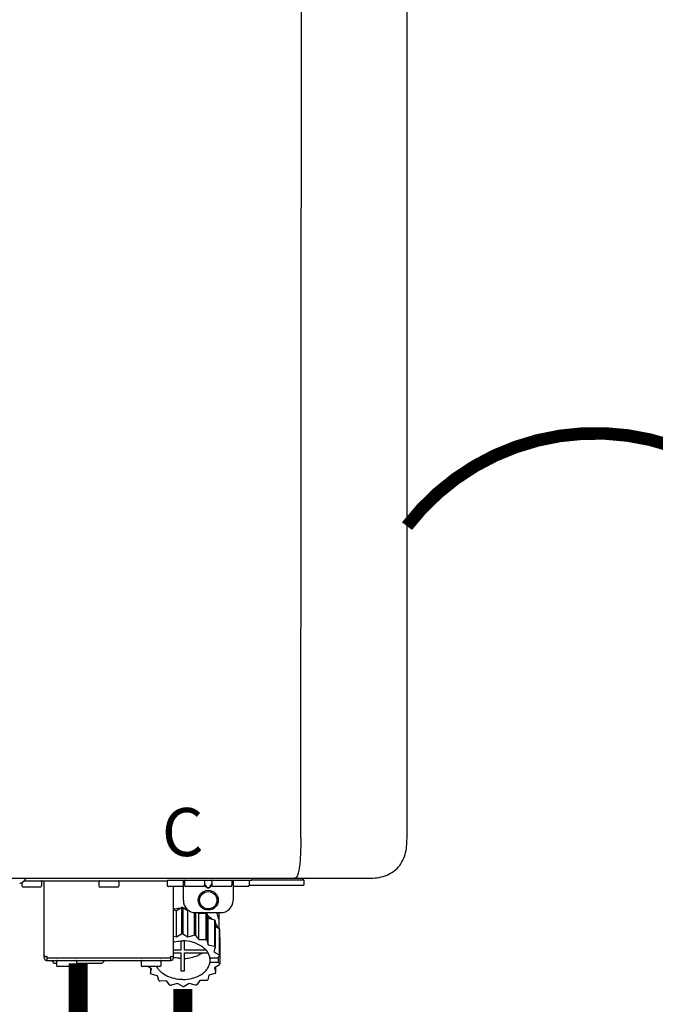
# Model space of a CAD drawing. Units: inches. Extents: x -78 to 51, y 5 to 92.
# Drawn here: x -23 to -13, y 46 to 62 of the extents above; entities that cross this region are included whole.
import ezdxf
from ezdxf.enums import TextEntityAlignment as Align

# ---------------------------------------------------------------- set-up
doc = ezdxf.new("R2010")
doc.units = ezdxf.units.IN
doc.header["$MEASUREMENT"] = 0
doc.linetypes.add('DOTX2', pattern=[0.5, 0, -0.5])
doc.styles.add('Navien', font='arial.ttf')

# ---------------------------------------------------------------- blocks, each defined once
blk = doc.blocks.new('NPE-A2 (180-210-240)')
at = {"linetype": 'Continuous'}
for p, q in [((13.212, 2.069), (13.233, 28.207)), ((14.897, 2.058), (14.897, 28.196)), ((-1.857, 1.427), (14.266, 1.427)), ((11.055, 1.427), (11.055, 1.427)), ((11.291, 1.427), (11.291, 1.427)), ((11.35, 1.427), (11.35, 1.427)), ((11.508, 1.427), (11.508, 1.427)), ((11.981, 1.427), (11.981, 1.427)), ((12.139, 1.427), (12.139, 1.427)), ((12.198, 1.427), (12.198, 1.427)), ((12.434, 1.427), (12.434, 1.396)), ((13.262, 1.4), (13.235, 1.427)), ((8.788, 1.356), (8.788, 1.309)), ((9.083, 1.289), (8.807, 1.289)), ((8.823, 1.387), (8.824, 1.389)), ((8.823, 1.388), (11.094, 1.388)), ((9.103, 1.38), (9.103, 1.309)), ((9.143, 0.166), (9.143, 1.388)), ((10.01, 1.38), (10.01, 1.309)), ((10.306, 1.289), (10.03, 1.289)), ((10.325, 1.38), (10.325, 1.309)), ((11.094, 1.388), (11.094, 1.317)), ((11.102, 1.396), (12.434, 1.396)), ((11.35, 1.297), (11.114, 1.297)), ((11.193, 0.166), (11.193, 1.297)), ((11.35, 1.08), (11.35, 1.396)), ((11.37, 1.388), (11.37, 1.317)), ((11.666, 1.297), (11.39, 1.297)), ((11.508, 1.396), (11.508, 1.396)), ((11.713, 1.392), (11.684, 1.392)), ((11.685, 1.388), (11.685, 1.317)), ((11.685, 1.337), (11.713, 1.298)), ((11.685, 1.325), (11.708, 1.294)), ((11.748, 1.393), (11.741, 1.393)), ((11.741, 1.28), (11.748, 1.28)), ((11.741, 1.274), (11.748, 1.274)), ((11.805, 1.392), (11.776, 1.392)), ((11.776, 1.298), (11.804, 1.337)), ((11.781, 1.294), (11.804, 1.325)), ((11.804, 1.388), (11.804, 1.317)), ((12.099, 1.297), (11.823, 1.297)), ((11.981, 1.396), (11.981, 1.396)), ((12.119, 1.388), (12.119, 1.317)), ((12.139, 1.396), (12.139, 1.08)), ((12.375, 1.297), (12.139, 1.297)), ((12.395, 1.388), (12.395, 1.317)), ((12.395, 1.321), (13.262, 1.321)), ((13.262, 1.4), (12.434, 1.4)), ((13.262, 1.4), (13.262, 1.321)), ((11.239, 0.915), (11.319, 0.964)), ((11.319, 0.964), (11.319, 0.546)), ((11.34, 0.965), (11.423, 0.917)), ((11.34, 0.965), (11.34, 0.546)), ((11.193, 0.926), (11.239, 0.915)), ((11.239, 0.497), (11.239, 0.915)), ((11.423, 0.917), (11.433, 0.92)), ((11.423, 0.499), (11.423, 0.917)), ((11.523, 0.885), (11.523, 0.526)), ((11.542, 0.883), (11.542, 0.521)), ((11.547, 0.883), (11.942, 0.883)), ((11.59, 0.883), (11.597, 0.875)), ((11.597, 0.875), (11.704, 0.876)), ((11.597, 0.456), (11.597, 0.875)), ((11.704, 0.876), (11.704, 0.458)), ((11.72, 0.867), (11.741, 0.793)), ((11.72, 0.867), (11.72, 0.449)), ((11.741, 0.793), (11.842, 0.768)), ((11.741, 0.374), (11.741, 0.793)), ((11.908, 0.793), (11.908, 0.793)), ((11.912, 0.883), (11.912, 0.637)), ((11.842, 0.768), (11.842, 0.35)), ((11.852, 0.756), (11.852, 0.337)), ((11.852, 0.671), (11.918, 0.633)), ((11.918, 0.633), (11.918, 0.215)), ((11.193, 0.508), (11.239, 0.497)), ((11.239, 0.497), (11.319, 0.546)), ((11.34, 0.546), (11.423, 0.499)), ((11.423, 0.499), (11.523, 0.526)), ((11.542, 0.521), (11.597, 0.456)), ((11.922, 0.619), (11.922, 0.201)), ((11.922, 0.492), (11.926, 0.488)), ((11.926, 0.488), (11.926, 0.07)), ((11.31, 0.434), (11.31, 0.289)), ((11.37, 0.289), (11.37, 0.434)), ((11.597, 0.456), (11.704, 0.458)), ((11.72, 0.449), (11.741, 0.374)), ((11.741, 0.374), (11.842, 0.35)), ((11.852, 0.337), (11.835, 0.263)), ((9.162, 0.189), (9.182, 0.189)), ((9.19, 0.166), (9.19, 0.181)), ((9.19, 0.166), (11.145, 0.166)), ((9.19, 0.126), (9.19, 0.166)), ((11.145, 0.166), (11.145, 0.181)), ((11.145, 0.166), (11.145, 0.126)), ((11.153, 0.189), (11.173, 0.189)), ((11.31, 0.289), (11.193, 0.289)), ((11.193, 0.247), (11.31, 0.247)), ((11.31, 0.247), (11.31, -0.038)), ((11.709, 0.289), (11.37, 0.289)), ((11.37, 0.247), (11.74, 0.247)), ((11.37, -0.038), (11.37, 0.247)), ((11.893, 0.163), (11.771, 0.163)), ((11.835, 0.263), (11.918, 0.215)), ((11.922, 0.201), (11.893, 0.163)), ((11.893, 0.164), (11.906, 0.149)), ((9.182, 0.126), (11.153, 0.126)), ((9.269, 0.118), (9.269, 0.126)), ((9.308, 0.079), (9.269, 0.118)), ((9.34, 0.079), (9.308, 0.079)), ((9.34, 0.118), (9.34, 0.047)), ((9.635, 0.028), (9.359, 0.028)), ((9.655, 0.118), (9.655, 0.047)), ((10.057, 0.079), (9.655, 0.079)), ((10.057, 0.079), (10.097, 0.118)), ((10.097, 0.118), (10.097, 0.126)), ((10.68, 0.118), (10.68, 0.047)), ((10.976, 0.028), (10.7, 0.028)), ((10.845, -0.006), (10.786, 0.028)), ((10.828, 0.003), (10.828, -0.081)), ((10.995, 0.118), (10.995, 0.047)), ((11.771, 0.149), (11.771, 0.093)), ((11.906, 0.093), (11.771, 0.093)), ((11.922, 0.056), (11.842, 0.006)), ((11.842, 0.006), (11.862, -0.068)), ((11.862, 0.019), (11.862, -0.068)), ((11.906, 0.093), (11.906, 0.149)), ((11.906, 0.093), (11.926, 0.07)), ((10.828, -0.081), (10.845, -0.006)), ((10.94, -0.118), (10.839, -0.093)), ((10.96, -0.192), (10.94, -0.118)), ((11.752, -0.108), (11.736, -0.182)), ((11.852, -0.081), (11.752, -0.108)), ((11.083, -0.2), (10.976, -0.201)), ((11.138, -0.265), (11.083, -0.2)), ((11.257, -0.242), (11.157, -0.269)), ((11.34, -0.29), (11.257, -0.242)), ((11.441, -0.24), (11.361, -0.29)), ((11.542, -0.265), (11.441, -0.24)), ((11.613, -0.193), (11.562, -0.259)), ((11.72, -0.192), (11.613, -0.193))]:
    blk.add_line(p, q, dxfattribs=at)
for radius in [0.158, 0.138]:
    blk.add_circle((11.745, 1.08), radius, dxfattribs=at)
for centre, radius, start, end in [((8.891, 1.348), 0.0788, 90, 149.0362), ((8.755, 1.427), 0.0788, 270, 329.0362), ((8.807, 1.309), 0.0197, 180, 270), ((9.083, 1.309), 0.0197, 270, 0), ((9.095, 1.38), 0.00788, 0, 90), ((10.018, 1.38), 0.00788, 90, 180), ((10.03, 1.309), 0.0197, 180, 270), ((10.306, 1.309), 0.0197, 270, 0), ((10.317, 1.38), 0.00788, 0, 90), ((11.102, 1.388), 0.00788, 90, 180), ((11.114, 1.317), 0.0197, 180, 270), ((11.378, 1.388), 0.00788, 89.9999, 179.9999), ((11.39, 1.317), 0.0197, 179.9999, 269.9999), ((11.666, 1.317), 0.0197, 269.9999, 359.9999), ((11.678, 1.388), 0.00788, 359.9999, 89.9999), ((11.812, 1.388), 0.00788, 89.9999, 179.9999), ((11.823, 1.317), 0.0197, 179.9999, 269.9999), ((12.099, 1.317), 0.0197, 269.9999, 359.9999), ((12.111, 1.388), 0.00788, 359.9999, 89.9999), ((12.375, 1.317), 0.0197, 270, 0), ((12.387, 1.388), 0.00788, 0, 90), ((11.339, 0.16), 0.79, 93.1668, 100.6637), ((11.34, 0.129), 0.836, 89.9999, 91.4144), ((11.547, 1.08), 0.197, 179.9999, 269.9999), ((11.34, 0.144), 0.806, 85.6371, 88.1821), ((11.942, 1.08), 0.197, 269.9999, 359.9999), ((11.392, 0.32), 0.622, 63.268, 64.8921), ((11.414, 0.35), 0.601, 59.3227, 61.0861), ((11.622, 0.747), 0.29, 8.5588, 9.124), ((12.285, 0.847), 0.381, 188.5947, 188.8111), ((11.526, 0.489), 0.421, 39.2384, 41.4737), ((11.62, 0.544), 0.312, 14.0064, 16.7349), ((11.34, -0.29), 0.836, 89.9999, 91.4144), ((11.35, -0.225), 0.771, 75.5694, 77.0628), ((11.414, -0.068), 0.601, 59.3227, 61.0861), ((11.526, 0.071), 0.421, 39.2384, 41.4737), ((9.162, 0.209), 0.0197, 180, 270), ((9.182, 0.166), 0.0394, 180, 270), ((9.182, 0.181), 0.00788, 0, 90), ((11.153, 0.181), 0.00788, 90, 180), ((11.153, 0.166), 0.0394, 270, 0), ((11.173, 0.209), 0.0197, 270, 0), ((11.332, 0.719), 0.562, 255.6476, 255.8777), ((11.554, 0.184), 0.22, 350.8093, 354.4225), ((11.62, 0.125), 0.312, 14.0064, 16.7349), ((9.348, 0.118), 0.00788, 90, 180), ((9.359, 0.047), 0.0197, 180, 270), ((9.635, 0.047), 0.0197, 270, 0), ((9.647, 0.118), 0.00788, 0, 90), ((10.688, 0.118), 0.00788, 90, 180), ((10.7, 0.047), 0.0197, 180, 270), ((10.976, 0.047), 0.0197, 270, 0), ((10.988, 0.118), 0.00788, 0, 90), ((11.625, 0.13), 0.307, 345.9946, 348.7549), ((11.154, 0.185), 0.421, 219.2384, 221.4737), ((11.34, 0.574), 0.613, 267.2344, 270.0006), ((11.34, 0.574), 0.613, 269.9994, 272.7656), ((11.538, 0.176), 0.406, 320.7617, 323.0517), ((11.266, 0.325), 0.601, 239.3227, 241.0861), ((11.33, 0.482), 0.771, 255.5694, 257.0628), ((11.34, 0.546), 0.836, 269.9999, 271.4144), ((11.354, 0.469), 0.757, 284.4304, 285.9417), ((11.424, 0.308), 0.581, 300.6772, 302.4791)]:
    blk.add_arc(centre, radius, start, end, dxfattribs=at)
for points, knots in [([(13.212, 2.069), (13.212, 1.987), (13.211, 1.865), (13.202, 1.707), (13.191, 1.604), (13.176, 1.522), (13.158, 1.468), (13.139, 1.433), (13.12, 1.427), (13.113, 1.427)], [0, 0, 0, 0, 0.366643, 0.54995, 0.709045, 0.832593, 0.918638, 0.969422, 1, 1, 1, 1]), ([(14.266, 1.427), (14.351, 1.427), (14.523, 1.438), (14.756, 1.567), (14.886, 1.801), (14.897, 1.973), (14.897, 2.058)], [0, 0, 0, 0, 0.250762, 0.5, 0.749225, 1, 1, 1, 1]), ([(13.113, 1.427), (13.113, 1.427), (13.112, 1.427), (13.111, 1.427), (13.11, 1.427)], [0, 0, 0, 0, 0.500555, 1, 1, 1, 1]), ([(11.708, 1.294), (11.712, 1.288), (11.719, 1.281), (11.731, 1.275), (11.738, 1.274), (11.741, 1.274)], [0, 0, 0, 0, 0.499165, 0.749694, 1, 1, 1, 1]), ([(11.741, 1.393), (11.738, 1.393), (11.729, 1.393), (11.72, 1.393), (11.713, 1.392)], [0, 0, 0, 0, 0.304446, 1, 1, 1, 1]), ([(11.713, 1.298), (11.716, 1.293), (11.722, 1.286), (11.732, 1.281), (11.738, 1.28), (11.741, 1.28)], [0, 0, 0, 0, 0.498951, 0.749558, 1, 1, 1, 1]), ([(11.776, 1.392), (11.774, 1.392), (11.765, 1.393), (11.755, 1.393), (11.748, 1.393)], [0, 0, 0, 0, 0.189064, 1, 1, 1, 1]), ([(11.748, 1.28), (11.751, 1.28), (11.757, 1.281), (11.767, 1.286), (11.773, 1.293), (11.776, 1.298)], [0, 0, 0, 0, 0.250564, 0.501187, 1, 1, 1, 1]), ([(11.748, 1.274), (11.751, 1.274), (11.758, 1.275), (11.77, 1.281), (11.778, 1.288), (11.781, 1.294)], [0, 0, 0, 0, 0.250403, 0.500944, 1, 1, 1, 1]), ([(11.727, 0.844), (11.735, 0.839), (11.764, 0.819), (11.792, 0.795), (11.811, 0.776)], [0, 0, 0, 0, 0.257453, 1, 1, 1, 1]), ([(11.908, 0.793), (11.907, 0.801), (11.901, 0.832), (11.889, 0.862), (11.879, 0.883)], [0, 0, 0, 0, 0.246131, 1, 1, 1, 1]), ([(11.911, 0.801), (11.911, 0.799), (11.911, 0.795), (11.911, 0.789), (11.911, 0.784), (11.911, 0.782), (11.911, 0.779), (11.91, 0.782), (11.91, 0.784), (11.909, 0.787), (11.909, 0.789)], [0, 0, 0, 0, 0.218127, 0.414494, 0.566095, 0.661016, 0.694051, 0.7312, 0.832687, 1, 1, 1, 1]), ([(11.852, 0.726), (11.857, 0.72), (11.873, 0.695), (11.886, 0.668), (11.893, 0.648)], [0, 0, 0, 0, 0.256051, 1, 1, 1, 1]), ([(11.193, 0.417), (11.204, 0.42), (11.253, 0.43), (11.303, 0.435), (11.34, 0.435)], [0, 0, 0, 0, 0.246965, 1, 1, 1, 1]), ([(11.771, 0.163), (11.768, 0.182), (11.757, 0.22), (11.726, 0.272), (11.683, 0.319), (11.609, 0.374), (11.493, 0.422), (11.392, 0.435), (11.34, 0.435)], [0, 0, 0, 0, 0.103613, 0.212132, 0.327469, 0.450395, 0.716377, 1, 1, 1, 1]), ([(11.31, 0.157), (11.301, 0.157), (11.262, 0.16), (11.223, 0.167), (11.195, 0.174)], [0, 0, 0, 0, 0.252371, 1, 1, 1, 1]), ([(11.37, 0.157), (11.395, 0.158), (11.493, 0.169), (11.589, 0.205), (11.648, 0.247)], [0, 0, 0, 0, 0.263386, 1, 1, 1, 1]), ([(11.34, -0.178), (11.296, -0.178), (11.209, -0.169), (11.09, -0.128), (10.992, -0.063), (10.946, -0.004), (10.93, 0.028)], [0, 0, 0, 0, 0.276607, 0.540592, 0.782601, 1, 1, 1, 1]), ([(11.34, -0.178), (11.392, -0.178), (11.493, -0.166), (11.609, -0.118), (11.683, -0.062), (11.726, -0.015), (11.757, 0.037), (11.768, 0.075), (11.771, 0.093)], [0, 0, 0, 0, 0.283623, 0.549605, 0.672531, 0.787868, 0.896387, 1, 1, 1, 1])]:
    blk.add_open_spline(points, degree=3, knots=knots, dxfattribs=at)
at = {"style": 'Navien'}
blk.add_text('C', height=0.762, dxfattribs=at).set_placement((11.34, 2.161), align=Align.MIDDLE_CENTER)

msp = doc.modelspace()

# ---------------------------------------------------------------- linework, layer by layer
at = {"color": 2, "linetype": 'DOTX2', "ltscale": 0.05, "const_width": 0.2}
msp.add_lwpolyline([(-10.722, 54.005, 0.489525), (-16.665, 53.97)], format="xyb", dxfattribs=at)
at = {"const_width": 0.3}
for points in [[(-21.88, 47.039), (-21.88, 34.651), (-21.222, 34.651)], [(-20.222, 46.632), (-20.222, 43.319)]]:
    msp.add_lwpolyline(points, dxfattribs=at)

# ---------------------------------------------------------------- block references
msp.add_blockref('NPE-A2 (180-210-240)', (-31.562, 46.959))

doc.saveas('drawing.dxf')
